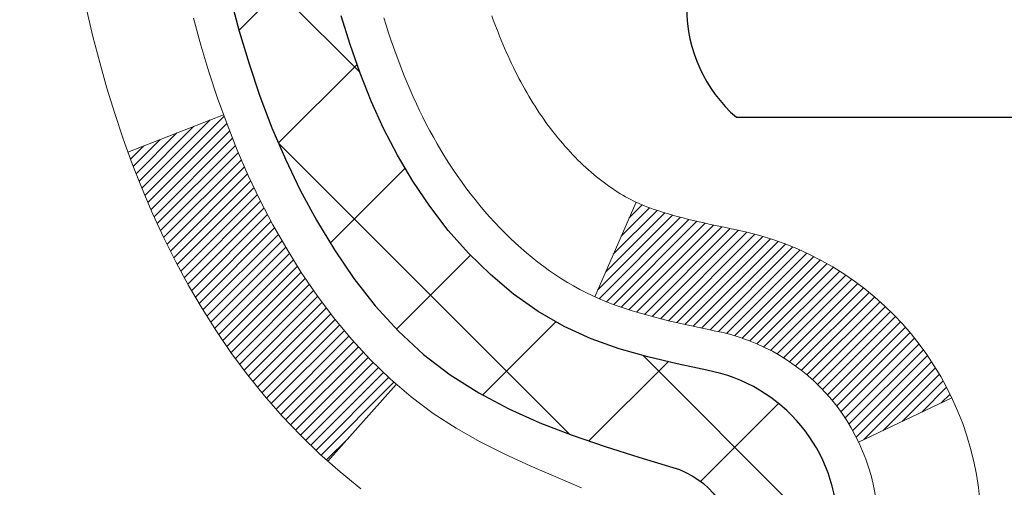
# Model space of a CAD drawing. Extents: x -308 to 3254, y -284 to 1977.
# Drawn here: x 14 to 15, y 18 to 18 of the extents above; entities that cross this region are included whole.
import ezdxf

# ---------------------------------------------------------------- set-up
doc = ezdxf.new("R2010")
doc.units = 0
doc.header["$LTSCALE"] = 5
doc.header["$MEASUREMENT"] = 0
for name, color, linetype, lineweight in [('CONCRETE - H', 130, 'CONTINUOUS', 9), ('DECK COAT - H', 20, 'CONTINUOUS', 20), ('DECK COAT - L', 22, 'CONTINUOUS', 18), ('MIG FOOT - H', 251, 'CONTINUOUS', 20), ('MIG RETAINER - H', 251, 'CONTINUOUS', 20), ('PVC SIDESHEET - H', 170, 'CONTINUOUS', 20), ('PVC SIDESHEET - L', 150, 'CONTINUOUS', 25), ('SCREW - L', 1, 'CONTINUOUS', 25)]:
    doc.layers.add(name, color=color, linetype=linetype, lineweight=lineweight)

msp = doc.modelspace()

# ---------------------------------------------------------------- hatches: boundary and pattern name
at = {"layer": 'CONCRETE - H'}
h = msp.add_hatch(dxfattribs=at)
h.set_pattern_fill('AR-CONC', color=256, scale=0.19, style=0)
h.set_pattern_definition([(49.99999999999999, (0, 0), (1.362794346941432, -0.1192290564669307), [0.1425, -1.5675]), (355, (0, 0), (-0.2636275338647, 1.429165054030022), [0.114, -1.254]), (100.45144446, (0.1135661939, -0.0099357536), (1.099166808781513, 1.309935982840396), [0.1211063648, -1.3321700128]), (46.18420000000002, (0, 0.38), (2.027758528275987, -0.3144866335068454), [0.21375, -2.351249999999999]), (96.63563549, (0.1689798155, 0.3537927167), (1.775857696781034, 1.850825341471646), [0.1816596498, -1.998256144]), (351.1841639899999, (0, 0.38), (1.775857695604069, 1.850825340512981), [0.171, -1.8810000019]), (21, (0.19, 0.285), (1.134123399025077, -0.7649758922641438), [0.1425, -1.5675]), (326.0000000000001, (0.19, 0.285), (0.4622991306510053, 1.377785085589021), [0.114, -1.254]), (71.45144474, (0.2845102826, 0.2212520094), (1.596422515786945, 0.6128091903320723), [0.121106361, -1.3321700128]), (37.50000000000001, (0, 0), (0.02310372510285227, 0.6324983222794919), [0, -1.2388, 0, -1.273, 0, -1.25875]), (7.499999999999999, (0, 0), (0.4998321211400824, 0.7493822525764845), [0, -0.7258, 0, -1.2103, 0, -0.47975]), (327.5, (-0.4237, 0), (1.014262628727577, -0.04285425629532154), [0, -0.475, 0, -1.482, 0, -1.9665]), (317.5, (-0.6137, 0), (1.108053721750534, 0.1901994664314037), [0, -0.6175, 0, -0.9842, 0, -1.3965])])
edge = h.paths.add_edge_path()
edge.add_spline(control_points=[(6.729499270384167, 20.40881222038502), (6.35626554651617, 19.97675208105466), (5.554970052073259, 19.04916215325852), (7.937112464665915, 18.45931128961092), (6.407751982490026, 16.62471325649744), (7.490719023089241, 16.4717992127712), (7.951830719223381, 16.40669062550751)], knot_values=[0, 0, 0, 0, 1.325253995415597, 2.84518784774735, 4.302947006480714, 5.38388938998219, 5.38388938998219, 5.38388938998219, 5.38388938998219], degree=3, periodic=0)
edge.add_line((7.951830719222471, 16.40669062550569), (8.444832371234952, 9.674420625501625))
edge.add_line((8.444832371234497, 9.674420625501625), (8.444832371243592, 9.800404634017013))
edge.add_line((8.444832371244047, 9.800404634017013), (8.444832371244047, 9.871270634017037))
edge.add_line((8.444832371244047, 9.871270634017037), (9.114516071243997, 9.871270634017037))
edge.add_arc((9.114516071243997, 9.910640634016772), 0.03936999999973523, 269.9999999998552, 300.0000000000704)
edge.add_line((9.134201071243751, 9.876545213870031), (9.269961978861375, 9.95492681042856))
edge.add_arc((9.32507997886114, 9.859459634018322), 0.1102359999987367, 89.99999999988921, 120.0000000001404, ccw=False)
edge.add_line((9.325079978861595, 9.969695634017171), (10.23303791989065, 9.969695634017171))
edge.add_arc((10.23303791989065, 10.00906563401736), 0.03937000000030366, 270.0000000002171, 300.0000000000116)
edge.add_line((10.2527229198904, 9.974970213870165), (10.93281010604915, 10.36761821668779))
edge.add_arc((10.99281004677687, 10.26369513401323), 0.1199999999994926, 89.99999999996612, 119.9999673214136, ccw=False)
edge.add_line((10.99281004677687, 10.38369513401267), (11.20425142933664, 10.38369513401267))
edge.add_arc((11.20425142933664, 10.42306513401263), 0.03937000000001944, 269.9999999998966, 314.999999999905)
edge.add_line((11.23209022331184, 10.39522634003742), (11.34855674744449, 10.51169286417007))
edge.add_arc((11.59825872175134, 10.26199088986323), 0.3531319186161134, 103.9020008911404, 135.0000000000579, ccw=False)
edge.add_arc((11.8875433148346, 9.093221116422228), 1.557170273114992, 76.09799910893531, 103.90200089106469, ccw=False)
edge.add_arc((12.17682790791787, 10.26199088986277), 0.3531319186164409, 44.99999999999352, 76.09799910895231, ccw=False)
edge.add_line((12.42652988222517, 10.51169286416985), (12.54299640635782, 10.39522634003742))
edge.add_arc((12.57083520033257, 10.42306513401218), 0.03936999999950579, 224.9999999997953, 270.0000000002068)
edge.add_line((12.57083520033302, 10.38369513401267), (14.28174030281707, 10.38369513401267))
edge.add_arc((14.28174030281707, 10.42306513401286), 0.03937000000018998, 270.0000000001448, 359.9999999997518)
edge.add_line((14.32111030281703, 10.42306513401263), (14.32111030281749, 17.76245886622041))
edge.add_arc((14.28174030281707, 17.76245886622041), 0.03937000000020419, 8.272512049280546e-11, 72.69762276291172)
edge.add_line((14.29344951118765, 17.80004731310714), (14.27617657009432, 17.80657330990198))
edge.add_line((14.27617657009432, 17.80657330990198), (14.2589999739198, 17.81328768997037))
edge.add_line((14.2589999739198, 17.81328768997037), (14.24201606758334, 17.82037883658586))
edge.add_line((14.24201606758334, 17.82037883658586), (14.22532119600373, 17.82803513302201))
edge.add_line((14.22532119600373, 17.82803513302179), (14.20901170410025, 17.83644496255192))
edge.add_line((14.20901170409979, 17.83644496255215), (14.19317278977496, 17.84576053427304))
edge.add_line((14.19317278977496, 17.84576053427304), (14.17783226046504, 17.8559478143527))
edge.add_line((14.17783226046504, 17.8559478143527), (14.162999506299, 17.86691300131292))
edge.add_line((14.16299950629946, 17.86691300131292), (14.14868390887796, 17.87856226599797))
edge.add_line((14.14868390887796, 17.87856226599797), (14.13489485328319, 17.89080183047895))
edge.add_line((14.13489485328319, 17.89080183047895), (14.12164357409983, 17.90356513207621))
edge.add_line((14.12164357409983, 17.90356513207621), (14.10894619254714, 17.91685751496198))
edge.add_line((14.10894619254714, 17.91685751496198), (14.0968160649536, 17.93068559104586))
edge.add_line((14.09681606495315, 17.93068559104586), (14.08525327436337, 17.94501696023099))
edge.add_line((14.08525327436382, 17.94501696023099), (14.0742548132821, 17.95981013889627))
edge.add_line((14.0742548132821, 17.95981013889605), (14.06381767421271, 17.97502364342085))
edge.add_line((14.06381767421271, 17.97502364342108), (14.05393884965952, 17.99061599018455))
edge.add_line((14.05393884965952, 17.99061599018432), (14.0446153321268, 18.00654569556559))
edge.add_line((14.04461533212725, 18.00654569556582), (14.03584405048605, 18.02277131781966))
edge.add_line((14.03584405048559, 18.02277131781966), (14.02761680592994, 18.03925478957922))
edge.add_line((14.02761680592994, 18.03925478957922), (14.01991659022133, 18.05596384071669))
edge.add_line((14.01991659022178, 18.05596384071669), (14.01272552683713, 18.07286677249795))
edge.add_line((14.01272552683713, 18.07286677249795), (14.00602526261628, 18.08993337169045))
edge.add_line((14.00602526261628, 18.08993337169068), (13.99979288685518, 18.10714762922817))
edge.add_line((13.99979288685518, 18.10714762922794), (13.99400295674923, 18.12450142766397))
edge.add_line((13.99400295674923, 18.12450142766397), (13.98863000234951, 18.14198673414876))
edge.add_line((13.98863000234951, 18.14198673414876), (13.9836485537071, 18.15959551583228))
edge.add_line((13.98364855370664, 18.15959551583228), (13.97903314087262, 18.17731973986474))
edge.add_line((13.97903314087307, 18.17731973986474), (13.97475829389896, 18.19515137339613))
edge.add_line((13.97475829389896, 18.19515137339613), (13.97079854283629, 18.21308238357665))
edge.add_line((13.97079854283629, 18.21308238357665), (13.96712841773569, 18.23110473755628))
edge.add_line((13.96712841773569, 18.23110473755651), (13.9637224486487, 18.24921040248546))
edge.add_line((13.9637224486487, 18.24921040248546), (13.96055516562683, 18.26739134551372))
edge.add_line((13.96055516562683, 18.26739134551372), (13.95760109872072, 18.28563953379125))
edge.add_line((13.95760109872072, 18.28563953379125), (13.95483477798234, 18.30394693446874))
edge.add_line((13.95483477798234, 18.30394693446897), (13.95223073346233, 18.32230551469593))
edge.add_line((13.95223073346187, 18.3223055146957), (13.95014643616059, 18.33785110287135))
edge.add_line((13.95014643616105, 18.33785110287135), (13.95012869609172, 18.33784924894053))
edge.add_line((13.95012869609172, 18.33784924894076), (13.94740759328261, 18.35914408239887))
edge.add_line((13.94740759328261, 18.35914408239887), (13.94513755772596, 18.3776080041755))
edge.add_line((13.94513755772596, 18.3776080041755), (13.94292791859243, 18.39609097410221))
edge.add_line((13.94292791859243, 18.39609097410221), (13.9407600514337, 18.41452674447874))
edge.add_arc((13.99940751682698, 18.42145262549366), 0.0590549999990214, 173.3218076339082, 186.7350621763757, ccw=False)
edge.add_line((13.94075320593402, 18.4283202916597), (13.94292791859243, 18.44681427688556))
edge.add_line((13.94292791859243, 18.44681427688556), (13.94513755772596, 18.46529724681204))
edge.add_line((13.94513755772596, 18.46529724681227), (13.94740759328261, 18.48376116858844))
edge.add_line((13.94740759328261, 18.48376116858844), (13.94976349521176, 18.5021980093652))
edge.add_line((13.94976349521176, 18.5021980093652), (13.95223073346187, 18.52059973629184))
edge.add_line((13.95223073346187, 18.52059973629184), (13.95483477798189, 18.5389583165188))
edge.add_line((13.95483477798234, 18.5389583165188), (13.95760109872117, 18.55726571719606))
edge.add_line((13.95760109872072, 18.55726571719606), (13.96055516562683, 18.57551390547383))
edge.add_line((13.96055516562683, 18.57551390547405), (13.9637224486487, 18.59369484850231))
edge.add_line((13.9637224486487, 18.59369484850231), (13.96712841773569, 18.61180051343126))
edge.add_line((13.96712841773569, 18.61180051343126), (13.97079854283629, 18.62982286741112))
edge.add_line((13.97079854283629, 18.62982286741089), (13.97475829389896, 18.64775387759119))
edge.add_line((13.97475829389896, 18.64775387759141), (13.97903314087307, 18.66558551112303))
edge.add_line((13.97903314087307, 18.66558551112303), (13.9836485537071, 18.68330973515549))
edge.add_line((13.98364855370664, 18.68330973515549), (13.98863000234905, 18.70091851683901))
edge.add_line((13.98863000234951, 18.70091851683901), (13.99400295674923, 18.7184038233238))
edge.add_line((13.99400295674923, 18.71840382332357), (13.99979288685518, 18.7357576217596))
edge.add_line((13.99979288685518, 18.7357576217596), (14.00602526261628, 18.75297187929709))
edge.add_line((14.00602526261628, 18.75297187929709), (14.01272552683713, 18.7700384784896))
edge.add_line((14.01272552683713, 18.7700384784896), (14.01991659022178, 18.78694141027086))
edge.add_line((14.01991659022178, 18.78694141027086), (14.02761680593039, 18.80365046140832))
edge.add_line((14.02761680592994, 18.80365046140855), (14.03584405048559, 18.82013393316811))
edge.add_line((14.03584405048559, 18.82013393316811), (14.04461533212725, 18.83635955542195))
edge.add_line((14.04461533212725, 18.83635955542195), (14.05393884965997, 18.85228926080345))
edge.add_line((14.05393884965952, 18.85228926080345), (14.06381767421271, 18.86788160756691))
edge.add_line((14.06381767421271, 18.86788160756669), (14.0742548132821, 18.8830951120915))
edge.add_line((14.0742548132821, 18.8830951120915), (14.08525327436382, 18.89788829075678))
edge.add_line((14.08525327436382, 18.89788829075678), (14.0968160649536, 18.91221965994191))
edge.add_line((14.0968160649536, 18.91221965994191), (14.10894619254714, 18.92604773602579))
edge.add_line((14.10894619254714, 18.92604773602579), (14.12164357409983, 18.93934011891156))
edge.add_line((14.12164357409983, 18.93934011891156), (14.13489485328319, 18.95210342050882))
edge.add_line((14.13489485328319, 18.95210342050859), (14.14868390887796, 18.96434298498957))
edge.add_line((14.14868390887796, 18.9643429849898), (14.162999506299, 18.97599224967485))
edge.add_line((14.16299950629946, 18.97599224967462), (14.17783226046549, 18.98695743663484))
edge.add_line((14.17783226046504, 18.98695743663484), (14.19317278977496, 18.9971447167145))
edge.add_line((14.19317278977542, 18.9971447167145), (14.20882493834051, 19.00635044316482))
edge.add_line((14.20882493834006, 19.00635044316505), (14.20881872556583, 19.00636078094749))
edge.add_line((14.20881872556629, 19.00636078094749), (14.20901170410025, 19.00646028843585))
edge.add_line((14.20901170410025, 19.00646028843562), (14.20882493834051, 19.00635044316505))
edge.add_line((14.20882493834006, 19.00635044316505), (14.22532119600373, 19.01487011796553))
edge.add_line((14.22532119600373, 19.01487011796553), (14.24201606758334, 19.02252641440145))
edge.add_line((14.24201606758334, 19.02252641440145), (14.2589999739198, 19.02961756101695))
edge.add_line((14.2589999739198, 19.02961756101695), (14.27617657009432, 19.03633194108534))
edge.add_line((14.27617657009432, 19.03633194108534), (14.29344951118765, 19.04285793788017))
edge.add_arc((14.28174030281707, 19.0804463847669), 0.03937000000014777, 287.3023772370833, 359.9999999999173)
edge.add_line((14.32111030281749, 19.08044638476667), (14.32111030281749, 19.19433582250713))
edge.add_line((14.32111030281749, 19.19433582250713), (14.32111030281749, 19.26968143362569))
edge.add_line((14.32111030281749, 19.26968143362592), (14.39197630281751, 19.26968143362592))
edge.add_line((14.39197630281751, 19.26968143362592), (14.41927119921093, 19.26968143362592))
edge.add_arc((14.38016530281811, 19.27423398974656), 0.03936999999894354, 353.3597387378755, 417.0968478615659)
edge.add_line((14.4015518994529, 19.30728864727462), (14.08633395899733, 19.5112368787477))
edge.add_arc((14.26402380281843, 19.70992923217545), 0.2665564328767496, 179.9999999998289, 228.1938505934844, ccw=False)
edge.add_line((13.99746736994166, 19.70992923217636), (13.99746736994166, 19.75914283452585))
edge.add_line((13.99746736994211, 19.75914283452562), (13.97858941306504, 19.75914283452562))
edge.add_line((13.97858941306458, 19.75914283452585), (13.90772366503279, 19.75914283452585))
edge.add_line((13.90772366503279, 19.75914283452585), (13.90772366503279, 19.70544896193542))
edge.add_line((13.90772366503279, 19.70544896193542), (13.70890476739487, 19.70544896193542))
edge.add_arc((13.70890476739487, 19.78418911941571), 0.07874015748029706, 180, 270.0000000000207, ccw=False)
edge.add_line((13.63016460991457, 19.78418911941571), (13.63016460991457, 20.4087465353166))
edge.add_line((13.63016460991457, 20.40874653531637), (12.56304596912651, 20.40874653531637))
edge.add_line((12.56304596912651, 20.40874653531637), (6.729499270384167, 20.40881222038502))
h.paths.add_polyline_path([(4.805506697452699, 17.78194450883812), (12.6135066974527, 17.78194450883812), (12.6135066974527, 18.66861117550479), (4.805506697452699, 18.66861117550479)], flags=9)
at = {"layer": 'DECK COAT - H'}
h = msp.add_hatch(dxfattribs=at)
h.set_pattern_fill('ANSI31', color=256, scale=0.03937, style=0)
h.set_pattern_definition([(45, (-164.7231341201486, 75.83491446285143), (-0.003479849246914297, 0.003479849246914297), [])])
h.paths.add_polyline_path([(14.39197630281342, 16.92438869138368), (14.32111030281339, 16.92438869138368), (14.32111030281385, 16.68816869138368), (14.39197630281387, 16.68816869138368)])
h.paths.add_polyline_path([(14.39197630281342, 17.39682869138369), (14.32111030281339, 17.39682869138369), (14.32111030281339, 17.16060869138369), (14.39197630281342, 17.16060869138369)])
h.paths.add_polyline_path([(14.39197630286299, 17.76245891575445, 0.2338025474487269), (14.34863679549744, 17.8500764651908), (14.30563110857429, 17.79374985146819, -0.2338092780812933), (14.32111030286296, 17.76245725965373), (14.32111030286205, 17.63304869138369), (14.39197630281342, 17.63304869138369)])
h.paths.add_polyline_path([(14.16934400789478, 17.95564443367721), (14.15643754236953, 17.96974480892845), (14.14426529748152, 17.98449700550805), (14.1328183372766, 17.99976014064987), (14.122080717058, 18.0154423185852), (14.11202623757436, 18.03152331684169), (14.10262798450913, 18.04798759506502), (14.09386003356212, 18.06480955187158), (14.08569702792147, 18.08195781878635), (14.07811361749373, 18.099400959067), (14.071084452185, 18.1171075359714), (14.06871933281764, 18.12363447616303), (14.00309243264292, 18.09803244666091), (14.00602526266175, 18.08993176512377), (14.0127255268826, 18.07286516593149), (14.01991659026726, 18.05596223415), (14.02761680597587, 18.03925318301253), (14.03584405053107, 18.02276971125298), (14.04461533217273, 18.00654408899914), (14.05393884970545, 17.99061438361764), (14.06381767425819, 17.97502203685417), (14.07425481332803, 17.95980853232959), (14.0852532744093, 17.9450153536643), (14.09681606499908, 17.93068398447917), (14.10894619259261, 17.91685590839506), (14.12164357414531, 17.90356352550953), (14.13489485332911, 17.89080022391227), (14.14036820171077, 17.88594192161713), (14.18721194438922, 17.938713912504), (14.18299349420568, 17.94233771171275)])
h.paths.add_polyline_path([(14.58882630280323, 16.77367482000318), (14.51796030281321, 16.77367482000318), (14.51796030281321, 16.53745482000295), (14.58882630280368, 16.53745482000318)])
h.paths.add_polyline_path([(14.58882630280232, 17.24611482000319), (14.51796030281275, 17.24611482000319), (14.51796030281321, 17.00989482000296), (14.58882630280277, 17.00989482000318)])
h.paths.add_polyline_path([(14.58882630280141, 17.71855482000319), (14.51796030281275, 17.71855482000319), (14.51796030281275, 17.48233482000296), (14.58882630280186, 17.48233482000319)])
h.paths.add_polyline_path([(14.41869135490424, 18.04502796639326), (14.41707100790472, 18.04539248094352), (14.41133298799014, 18.04660446442472), (14.40449871044348, 18.0480728030293), (14.39788435242735, 18.04953731372052), (14.39160505978543, 18.05099024894753), (14.38558275450123, 18.05246561856552), (14.37986773238936, 18.0539582642507), (14.37447526395363, 18.05547004425694), (14.36942276283071, 18.05700149468089), (14.36469784928613, 18.058560196901), (14.36031413026512, 18.06013924111994), (14.35629500114146, 18.06172635910252), (14.35184496508464, 18.06366067586646), (14.32347727878869, 17.99875931405222), (14.32610851108984, 17.99757171943725), (14.33055047292737, 17.99570555366199), (14.33508009134539, 17.99393101136593), (14.33969498993474, 17.99224189812799), (14.34439249599609, 17.99063219653681), (14.34916993683009, 17.98909588918082), (14.35402463973787, 17.98762695864957), (14.35895393202009, 17.98621938753126), (14.36395514097785, 17.98486715841523), (14.36902559391228, 17.98356425389011), (14.37416261812359, 17.98230465654478), (14.37936346496645, 17.98108229834179), (14.38462388036714, 17.9798898241545), (14.38993995034934, 17.97871944017174), (14.39530819408537, 17.97756355152774), (14.40072513074801, 17.976414563356), (14.40560703534311, 17.97538034950912, -0.2400102199965719), (14.50466614719653, 17.89900526847214), (14.56869515285371, 17.92937427225138, 0.2400102199965877)])
at = {"layer": 'MIG FOOT - H'}
h = msp.add_hatch(dxfattribs=at)
h.set_pattern_fill('ANSI31', color=256, scale=1.9685, style=0)
h.set_pattern_definition([(45, (-930.1107254745466, -447.153921796741), (-0.1739924623457148, 0.1739924623457148), [])])
h.paths.add_polyline_path([(14.66104481483535, 19.17158012549498), (14.82504481483556, 19.17158012549498), (14.82504481483465, 18.60908012549498), (14.6610448148349, 18.60908012549498)])
edge = h.paths.add_edge_path()
edge.add_line((12.10629484583524, 10.0884201254953), (14.47071481483499, 10.0884201254953))
edge.add_arc((14.47071481483499, 10.27875012549521), 0.1903299999999604, 269.9999999999658, 360.0000000000171)
edge.add_line((14.6610448148349, 10.27875012549521), (14.66104481483444, 18.23408012549498))
edge.add_line((14.6610448148349, 18.23408012549498), (14.82504481483511, 18.23408012549498))
edge.add_line((14.82504481483511, 18.23408012549498), (14.82504481483511, 10.27875012549521))
edge.add_arc((14.47071481483499, 10.27875012549521), 0.3543300000001182, 270.00000000001836, 359.9999999999908, ccw=False)
edge.add_line((14.47071481483499, 9.92442012549509), (12.10629484583524, 9.92442012549509))
edge.add_line((12.10629484583524, 9.92442012549509), (12.10629484583524, 10.08842012549508))
h.paths.add_polyline_path([(11.13754481483511, 10.08842012549508), (11.66879178383533, 10.08842012549508), (11.66879178383533, 9.92442012549509), (11.13754481483511, 9.92442012549509)])
at = {"layer": 'MIG RETAINER - H'}
h = msp.add_hatch(dxfattribs=at)
h.set_pattern_fill('ANSI31', color=256, scale=0.47, style=0)
h.set_pattern_definition([(45, (-930.1107254745466, -417.8527781031852), (-0.04154252339470966, 0.04154252339470967), [])])
h.paths.add_polyline_path([(15.06304481483357, 17.49958012549496), (15.06304481483494, 18.20069703262925), (14.98874848055266, 18.26528185068946), (14.82504481483511, 18.26528185068946), (14.8250448148342, 17.49958012549519)])
edge = h.paths.add_edge_path()
edge.add_arc((14.28304481483656, 19.9485801254973), 0.07800000000003138, 179.9999999999582, 269.9999999994989, ccw=False)
edge.add_line((14.20504481483658, 19.9485801254973), (14.20504481483704, 20.21158012549449))
edge.add_arc((14.1850448148366, 20.21158012549472), 0.02000000000020918, 359.9999999993486, 449.9999999980458)
edge.add_line((14.18504481483751, 20.23158012549493), (14.09804481483752, 20.23158012549675))
edge.add_arc((14.09804481483661, 20.20158012549678), 0.03000000000002956, 449.9999999986973, 539.9999999997827)
edge.add_line((14.06804481483687, 20.20158012549678), (14.06804481483641, 19.66658012548965))
edge.add_arc((14.22504481483611, 19.66658012548965), 0.1569999999999254, 539.9999999999377, 630.0000000003319)
edge.add_line((14.22504481483702, 19.50958012548972), (14.39130512979455, 19.50958012549063))
edge.add_arc((14.39130512978363, 19.43084044045895), 0.07873968503150763, 362.58551599465926, 449.9999999922238, ccw=False)
edge.add_arc((14.5848475888497, 19.43958012549433), 0.114999999999426, 182.585516002114, 264.7875303258168)
edge.add_arc((14.57621690352471, 19.34497298374117), 0.02000000000000517, 264.7875303255701, 379.6742449813813)
edge.add_arc((14.70626386995582, 19.39147059792936), 0.1181095275611714, -102.63422251541402, 199.6742449814629, ccw=False)
edge.add_arc((14.67605570979549, 19.25670521415805), 0.02000000000040289, 437.36577748606, 550.6215204679287)
edge.add_arc((14.73404481483567, 19.26758012549612), 0.07899999999997757, 190.6215204695919, 269.9999999991755)
edge.add_line((14.73404481483431, 19.18858012549617), (14.80804481483528, 19.18858012549504))
edge.add_arc((14.80804481483528, 19.17158012549498), 0.01699999999999591, 360, 449.9999999992337, ccw=False)
edge.add_line((14.82504481483556, 19.17158012549498), (14.82504481483511, 18.57787840030028))
edge.add_line((14.82504481483511, 18.57787840030028), (14.98874848055311, 18.57787840030028))
edge.add_line((14.98874848055266, 18.57787840030028), (15.06304481483448, 18.64246321836049))
edge.add_line((15.06304481483494, 18.64246321836049), (15.06304481483676, 20.20158012549405))
edge.add_arc((15.03304481483701, 20.20158012549427), 0.02999999999985903, 359.9999999997829, 449.9999999995657)
edge.add_line((15.03304481483701, 20.23158012549402), (14.96804481483696, 20.2315801254947))
edge.add_arc((14.96804481483696, 20.21158012549472), 0.01999999999998181, 449.9999999993486, 540)
edge.add_line((14.94804481483652, 20.21158012549472), (14.94804481483607, 19.94858012549321))
edge.add_arc((14.87004481483655, 19.94858012549344), 0.07799999999997453, 269.9999999995825, 359.9999999999165, ccw=False)
edge.add_line((14.87004481483609, 19.87058012549346), (14.86604481483619, 19.87058012549346))
edge.add_arc((14.86604481483619, 19.94858012549321), 0.07799999999986085, 179.999999999833, 269.999999999666, ccw=False)
edge.add_line((14.78804481483667, 19.94858012549344), (14.78804481483712, 20.21158012549404))
edge.add_arc((14.76804481483668, 20.21158012549404), 0.01999999999998181, 360, 449.9999999996743)
edge.add_line((14.76804481483714, 20.23158012549402), (14.6265981667807, 20.23158012549493))
edge.add_line((14.6265981667807, 20.23158012549516), (14.6265981667807, 19.90068491927786))
edge.add_line((14.6265981667807, 19.90068491927786), (14.60731260438297, 19.88135431237606))
edge.add_line((14.60731260438297, 19.88135431237606), (14.60731260438297, 19.80421206279084))
edge.add_line((14.60731260438297, 19.80421206279061), (14.54945591719434, 19.76564093799766))
edge.add_line((14.54945591719434, 19.76564093799789), (14.4915992300057, 19.80421206279084))
edge.add_line((14.4915992300057, 19.80421206279061), (14.4915992300057, 19.88135431237583))
edge.add_line((14.4915992300057, 19.88135431237606), (14.47231366760889, 19.90063987477197))
edge.add_line((14.47231366760889, 19.90063987477197), (14.47231366760889, 20.23158012549493))
edge.add_line((14.47231366760889, 20.23158012549516), (14.38504481483687, 20.23158012549538))
edge.add_arc((14.38504481483687, 20.2115801254954), 0.01999999999998181, 450, 540)
edge.add_line((14.36504481483689, 20.2115801254954), (14.36504481483644, 19.9485801254973))
edge.add_arc((14.28704481483646, 19.9485801254973), 0.07800000000008822, 269.999999999666, 359.999999999833, ccw=False)
edge.add_line((14.28704481483601, 19.87058012549733), (14.2830448148361, 19.87058012549733))
at = {"layer": 'PVC SIDESHEET - H'}
h = msp.add_hatch(dxfattribs=at)
h.set_pattern_fill('ANSI37', color=256, scale=0.59055, style=0)
h.set_pattern_definition([(45, (-164.7231341201486, 75.83491446285143), (-0.05219773870371446, 0.05219773870371446), []), (135, (-164.7231341201486, 75.83491446285143), (-0.05219773870371446, -0.05219773870371446), [])])
edge = h.paths.add_edge_path()
edge.add_line((14.49040130286267, 19.20036058686219), (14.49040130286267, 19.27423238317942))
edge.add_arc((14.38016530286268, 19.27423238317942), 0.1102359999999081, 359.9999999998523, 417.0968478606664)
edge.add_line((14.44004777344298, 19.36678542425966), (14.21917791118722, 19.509689783471))
edge.add_arc((14.22504481487294, 19.66658012556104), 0.1569999999999538, 179.999999999917, 267.8584260903428, ccw=False)
edge.add_line((14.06804481487279, 19.66658012556127), (14.06804481487279, 19.69143009155641))
edge.add_arc((14.26402380286345, 19.709927625609), 0.1968499999996571, 179.999999999818, 185.3919053407534, ccw=False)
edge.add_line((14.06717380286409, 19.70992762560945), (14.06804481483687, 20.20158012549678))
edge.add_arc((14.09804481483707, 20.20158012549655), 0.03000000000012903, 89.99999999905009, 179.9999999995657, ccw=False)
edge.add_line((14.09804481483752, 20.23158012549675), (14.47071630262917, 20.23158012560816))
edge.add_line((14.47071630262917, 20.23158012560816), (14.47071630262917, 20.2906352411544))
edge.add_line((14.47071630262917, 20.29063524115418), (14.44611019707145, 20.31032012560036))
edge.add_line((14.44611019707145, 20.31032012560036), (14.10770336998894, 20.31032012560127))
edge.add_arc((14.10770336998894, 20.20008412560128), 0.1102359999999862, 89.9999999998412, 179.9999999998523)
edge.add_line((13.99746736998895, 20.20008412560173), (13.99746736998759, 19.70992762560968))
edge.add_arc((14.26402380286436, 19.70992762560877), 0.2665564328767189, 179.9999999998412, 228.1938505934901)
edge.add_line((14.0863339590428, 19.51123527218101), (14.40155189949837, 19.30728704070793))
edge.add_arc((14.38016530286268, 19.27423238317942), 0.03936999999998115, -1.6552803572267294e-10, 57.096847860661114, ccw=False)
edge.add_line((14.41953530286264, 19.2742323831792), (14.41953530286264, 19.20036058686196))
edge.add_line((14.41953530286264, 19.20036058686219), (14.41953530286264, 19.01790248590373))
edge.add_arc((14.36048030286202, 19.01790248590351), 0.05905500000078945, -73.1842656924045, 5.5081272876122966e-11, ccw=False)
edge.add_line((14.37756460023593, 18.96137267245695), (14.35380432833745, 18.95430106081585))
edge.add_line((14.35380432833745, 18.95430106081585), (14.33074672836574, 18.94704089646825))
edge.add_line((14.33074672836574, 18.94704089646825), (14.30807094817646, 18.9392210867104))
edge.add_line((14.30807094817692, 18.9392210867104), (14.28593328051147, 18.93061254829604))
edge.add_line((14.28593328051147, 18.93061254829581), (14.26449001811079, 18.92098619797889))
edge.add_line((14.26449001811079, 18.92098619797912), (14.24389745371582, 18.91011295251383))
edge.add_line((14.24389745371582, 18.9101129525136), (14.22431188006794, 18.89776372865367))
edge.add_line((14.22431188006794, 18.89776372865367), (14.20588955851008, 18.88370953111144))
edge.add_line((14.20588955851008, 18.88370953111144), (14.18874447671033, 18.8678397909257))
edge.add_line((14.18874447670987, 18.8678397909257), (14.17286481729707, 18.85039637190539))
edge.add_line((14.17286481729707, 18.85039637190562), (14.15821546592224, 18.83168640248277))
edge.add_line((14.15821546592224, 18.83168640248277), (14.14476130823687, 18.81201701108921))
edge.add_line((14.14476130823641, 18.81201701108921), (14.13246691067479, 18.79169325090515))
edge.add_line((14.13246691067525, 18.79169325090515), (14.12128123023467, 18.7709186969455))
edge.add_line((14.12128123023467, 18.77091869694573), (14.11113087275589, 18.74975161762268))
edge.add_line((14.11113087275589, 18.74975161762245), (14.1019414139023, 18.72823708580108))
edge.add_line((14.1019414139023, 18.72823708580108), (14.09364350617989, 18.70640551141105))
edge.add_line((14.09364350617989, 18.70640551141105), (14.08617006269606, 18.68428077531394))
edge.add_line((14.08617006269606, 18.68428077531394), (14.07945400690687, 18.66188672848284))
edge.add_line((14.07945400690687, 18.66188672848284), (14.07342826226795, 18.6392472218904))
edge.add_line((14.07342826226795, 18.6392472218904), (14.06802575223537, 18.61638610650948))
edge.add_line((14.06802575223537, 18.61638610650948), (14.0631794002652, 18.59332723331295))
edge.add_line((14.06317940026565, 18.59332723331295), (14.05882212981396, 18.57009445327367))
edge.add_line((14.05882212981396, 18.57009445327367), (14.05488686433682, 18.54671161736451))
edge.add_line((14.05488686433682, 18.54671161736451), (14.05130652728985, 18.52320257655811))
edge.add_line((14.05130652728985, 18.52320257655811), (14.04801404212913, 18.49959118182733))
edge.add_line((14.04801404212913, 18.4995911818271), (14.04494233231071, 18.47590128414458))
edge.add_line((14.04494233231071, 18.47590128414481), (14.04202432129023, 18.45215673448365))
edge.add_line((14.04202432129023, 18.45215673448365), (14.0391929325242, 18.42838138381671))
edge.add_arc((14.09783986823095, 18.4214510189272), 0.0590550000023266, 173.2605572724316, 186.8432107009253)
edge.add_line((14.03920558023401, 18.41441445041914), (14.04202432129068, 18.39074530337052))
edge.add_line((14.04202432129023, 18.39074530337052), (14.04494233231026, 18.36700075370936))
edge.add_line((14.04494233231071, 18.36700075370936), (14.04801404212913, 18.34331085602707))
edge.add_line((14.04801404212913, 18.34331085602707), (14.05130652728985, 18.3196994612963))
edge.add_line((14.05130652728985, 18.3196994612963), (14.05488686433682, 18.29619042048989))
edge.add_line((14.05488686433682, 18.29619042048989), (14.05882212981396, 18.27280758458051))
edge.add_line((14.05882212981396, 18.27280758458051), (14.06317940026565, 18.24957480454123))
edge.add_line((14.06317940026565, 18.24957480454123), (14.06802575223583, 18.22651593134469))
edge.add_line((14.06802575223537, 18.22651593134469), (14.07342826226795, 18.20365481596377))
edge.add_line((14.07342826226795, 18.20365481596377), (14.07945400690687, 18.18101530937133))
edge.add_line((14.07945400690687, 18.18101530937133), (14.08617006269606, 18.15862126254024))
edge.add_line((14.08617006269606, 18.15862126254024), (14.09364350617989, 18.13649652644312))
edge.add_line((14.09364350617989, 18.13649652644312), (14.1019414139023, 18.11466495205286))
edge.add_line((14.1019414139023, 18.11466495205286), (14.11113087275589, 18.0931504202315))
edge.add_line((14.11113087275589, 18.09315042023172), (14.12128123023467, 18.07198334090845))
edge.add_line((14.12128123023467, 18.07198334090845), (14.13246691067525, 18.05120878694902))
edge.add_line((14.13246691067525, 18.05120878694902), (14.14476130823687, 18.03088502676496))
edge.add_line((14.14476130823687, 18.03088502676496), (14.15821546592224, 18.01121563537163))
edge.add_line((14.15821546592224, 18.01121563537163), (14.17286481729707, 17.99250566594878))
edge.add_line((14.17286481729707, 17.99250566594878), (14.18874447670987, 17.97506224692847))
edge.add_line((14.18874447670987, 17.97506224692847), (14.20588955851008, 17.95919250674274))
edge.add_line((14.20588955851008, 17.95919250674274), (14.22431188006794, 17.9451383092005))
edge.add_line((14.22431188006794, 17.9451383092005), (14.24389745371582, 17.93278908534057))
edge.add_line((14.24389745371582, 17.93278908534057), (14.26449001811079, 17.92191583987506))
edge.add_line((14.26449001811079, 17.92191583987506), (14.28593328051147, 17.91228948955813))
edge.add_line((14.28593328051147, 17.91228948955836), (14.30807094817692, 17.903680951144))
edge.add_line((14.30807094817692, 17.903680951144), (14.33074672836619, 17.89586114138592))
edge.add_line((14.33074672836574, 17.89586114138592), (14.35380432833745, 17.88860097703832))
edge.add_line((14.35380432833745, 17.88860097703832), (14.37708745535065, 17.88167137485493))
edge.add_arc((14.36048030286292, 17.8249995519509), 0.05905500000011056, 1.6541434888495132e-10, 73.66726624224623, ccw=False)
edge.add_line((14.4195353028631, 17.82499955195112), (14.49040130285312, 17.82499955195112))
edge.add_line((14.49040130285312, 17.82499955195135), (14.49040130286312, 17.83995442779042))
edge.add_arc((14.38016530286268, 17.83995442779019), 0.1102360000001497, 5.908937178080154e-11, 79.36016717827715)
edge.add_line((14.40051868884666, 17.94829516516552), (14.38020087216546, 17.95264115822761))
edge.add_line((14.38020087216546, 17.95264115822761), (14.36005748957132, 17.95740362104925))
edge.add_line((14.36005748957086, 17.95740362104925), (14.34026297515084, 17.96299902339001))
edge.add_line((14.34026297515084, 17.96299902339001), (14.32099176299243, 17.96984383500967))
edge.add_line((14.32099176299243, 17.96984383500944), (14.30241679090295, 17.97834676176058))
edge.add_line((14.30241679090295, 17.9783467617608), (14.28466049265489, 17.98865445382216))
edge.add_line((14.28466049265489, 17.98865445382216), (14.26778381387066, 18.00059451124025))
edge.add_line((14.26778381387066, 18.00059451124025), (14.25184398036481, 18.0139752327018))
edge.add_line((14.25184398036481, 18.0139752327018), (14.23689821795233, 18.02860491689421))
edge.add_line((14.23689821795233, 18.02860491689398), (14.22300375244822, 18.04429186250422))
edge.add_line((14.22300375244777, 18.04429186250422), (14.21021780966657, 18.06084436821948))
edge.add_line((14.21021780966657, 18.06084436821948), (14.1985864786725, 18.07808120397931))
edge.add_line((14.19858647867295, 18.07808120397931), (14.18807053707042, 18.09590135322969))
edge.add_line((14.18807053707042, 18.09590135322969), (14.17859131770456, 18.11424088707668))
edge.add_line((14.17859131770456, 18.1142408870769), (14.17006993995892, 18.13303607733314))
edge.add_line((14.17006993995892, 18.13303607733314), (14.16242752321568, 18.15222319581108))
edge.add_line((14.16242752321568, 18.15222319581108), (14.15558518685793, 18.17173851432358))
edge.add_line((14.15558518685793, 18.17173851432358), (14.14946405026876, 18.19151830468309))
edge.add_line((14.14946405026876, 18.19151830468309), (14.1439852328308, 18.21149883870248))
edge.add_line((14.1439852328308, 18.21149883870248), (14.13906985392714, 18.2316163881942))
edge.add_line((14.13906985392714, 18.2316163881942), (14.13463962875358, 18.25180845630894))
edge.add_line((14.13463962875358, 18.25180845630871), (14.13062996549797, 18.27204084483492))
edge.add_line((14.13062996549843, 18.27204084483492), (14.12698995939309, 18.29230764190788))
edge.add_line((14.12698995939309, 18.29230764190788), (14.12366930029384, 18.31260416454256))
edge.add_line((14.12366930029384, 18.31260416454256), (14.12061767805608, 18.3329257297537))
edge.add_line((14.12061767805608, 18.3329257297537), (14.11778478253564, 18.35326765455602))
edge.add_line((14.11778478253564, 18.35326765455602), (14.11512030358836, 18.3736252559645))
edge.add_line((14.11512030358836, 18.3736252559645), (14.11257393107007, 18.39399385099387))
edge.add_line((14.11257393107053, 18.39399385099387), (14.11010730399494, 18.41427052971721))
edge.add_arc((14.16872414116187, 18.4214510189272), 0.05905499999845466, 173.1121365469531, 186.9838668297682, ccw=False)
edge.add_line((14.11009535483663, 18.42853328119531), (14.11257393107007, 18.44890818686054))
edge.add_line((14.11257393107053, 18.44890818686031), (14.11512030358881, 18.46927678188968))
edge.add_line((14.11512030358836, 18.46927678188968), (14.11778478253564, 18.48963438329815))
edge.add_line((14.11778478253564, 18.48963438329815), (14.12061767805608, 18.50997630810048))
edge.add_line((14.12061767805608, 18.50997630810048), (14.12366930029384, 18.53029787331161))
edge.add_line((14.12366930029384, 18.53029787331161), (14.12698995939309, 18.55059439594629))
edge.add_line((14.12698995939309, 18.55059439594629), (14.13062996549843, 18.57086119301925))
edge.add_line((14.13062996549843, 18.57086119301925), (14.13463962875403, 18.59109358154546))
edge.add_line((14.13463962875358, 18.59109358154546), (14.13906985392714, 18.6112856496602))
edge.add_line((14.13906985392714, 18.6112856496602), (14.1439852328308, 18.63140319915192))
edge.add_line((14.1439852328308, 18.63140319915192), (14.14946405026876, 18.65138373317131))
edge.add_line((14.14946405026876, 18.65138373317109), (14.15558518685793, 18.67116352353059))
edge.add_line((14.15558518685793, 18.67116352353059), (14.16242752321568, 18.6906788420431))
edge.add_line((14.16242752321568, 18.69067884204333), (14.17006993995892, 18.70986596052126))
edge.add_line((14.17006993995892, 18.70986596052126), (14.17859131770456, 18.7286611507775))
edge.add_line((14.17859131770456, 18.7286611507775), (14.18807053707042, 18.74700068462448))
edge.add_line((14.18807053707042, 18.74700068462448), (14.19858647867295, 18.76482083387509))
edge.add_line((14.19858647867295, 18.76482083387486), (14.21021780966703, 18.7820576696347))
edge.add_line((14.21021780966657, 18.7820576696347), (14.22300375244777, 18.79861017534995))
edge.add_line((14.22300375244777, 18.79861017534995), (14.23689821795188, 18.81429712096019))
edge.add_line((14.23689821795233, 18.81429712096019), (14.25184398036481, 18.82892680515261))
edge.add_line((14.25184398036481, 18.82892680515261), (14.26778381387066, 18.84230752661415))
edge.add_line((14.26778381387066, 18.84230752661415), (14.28466049265489, 18.85424758403224))
edge.add_line((14.28466049265489, 18.85424758403201), (14.30241679090295, 18.8645552760936))
edge.add_line((14.30241679090295, 18.8645552760936), (14.32099176299243, 18.87305820284473))
edge.add_line((14.32099176299243, 18.87305820284473), (14.34026297515084, 18.87990301446416))
edge.add_line((14.34026297515084, 18.87990301446416), (14.36005748957086, 18.88549841680492))
edge.add_line((14.36005748957086, 18.88549841680515), (14.38020087216501, 18.89026087962679))
edge.add_line((14.38020087216546, 18.89026087962679), (14.40051868884666, 18.89460687268888))
edge.add_arc((14.38016530286268, 19.00294761006398), 0.1102360000000348, 280.639832821672, 360.0000000000591)
edge.add_line((14.49040130286267, 19.00294761006398), (14.49040130286267, 19.20036058686196))

# ---------------------------------------------------------------- linework, layer by layer
at = {"layer": 'DECK COAT - L'}
for p, q in [((14.00303704850103, 18.09801084048377), (14.06865886722153, 18.1236108876351)), ((14.32347114287268, 17.99874527592146), (14.35185768450629, 18.06368977615239)), ((14.14030804004824, 17.88587414627477), (14.18712620344422, 17.93861732072651)), ((14.50466614719653, 17.89900526847214), (14.56869515285371, 17.92937427225138))]:
    msp.add_line(p, q, dxfattribs=at)
for points in [[(13.97475829394443, 18.19514976682945), (13.97903314091855, 18.17731813329806), (13.98364855375257, 18.1595939092656), (13.98863000239498, 18.14198512758207), (13.9940029567947, 18.12449982109729), (13.99979288690065, 18.10714602266125), (14.00602526266175, 18.08993176512377), (14.0127255268826, 18.07286516593149), (14.01991659026726, 18.05596223415), (14.02761680597587, 18.03925318301253), (14.03584405053107, 18.02276971125298), (14.04461533217273, 18.00654408899914), (14.05393884970545, 17.99061438361764), (14.06381767425819, 17.97502203685417), (14.07425481332803, 17.95980853232959), (14.0852532744093, 17.9450153536643), (14.09681606499908, 17.93068398447917), (14.10894619259261, 17.91685590839506), (14.12164357414531, 17.90356352550953), (14.13489485332911, 17.89080022391227), (14.14868390892389, 17.87856065943129), (14.16299950634493, 17.86691139474624)], [(14.31452553437612, 17.86770673896535), (14.2968227000988, 17.87511650491797), (14.27924122322702, 17.88271214169436), (14.2619024611663, 17.89067952011874), (14.24492777132264, 17.89920451101443), (14.2284385111011, 17.90847298520566), (14.21255603790769, 17.9186708135162), (14.19739480145245, 17.92996647499376), (14.18299349420568, 17.94233771171275), (14.16934400789478, 17.95564443367721), (14.15643754236953, 17.96974480892845), (14.14426529748152, 17.98449700550805), (14.1328183372766, 17.99976014064987), (14.122080717058, 18.0154423185852), (14.11202623757436, 18.03152331684169), (14.10262798450913, 18.04798759506502), (14.09386003356212, 18.06480955187158), (14.08569702792147, 18.08195781878635), (14.07811361749373, 18.099400959067), (14.071084452185, 18.1171075359714), (14.0645841819005, 18.13504611275721), (14.05858745654632, 18.15318525268276), (14.05306892602948, 18.17149351900525), (14.04800324025473, 18.18993947498279)]]:
    msp.add_lwpolyline(points, dxfattribs=at)
for points in [[(14.17866396381987, 18.19008099245275), (14.18025573372597, 18.18500994848682), (14.18189307333387, 18.17996565475505), (14.18357725089072, 18.17494909174252), (14.18530953464369, 18.16996123993476), (14.18709119283949, 18.16500307981732), (14.18892349372572, 18.16007559187551), (14.19080770554956, 18.15517975659486), (14.19274509655725, 18.15031655446069), (14.19473693499594, 18.14548696595853), (14.19678448911372, 18.14069197157369), (14.19888902715638, 18.13593255179194), (14.20105181737154, 18.13120968709836), (14.20327412800634, 18.1265243579785), (14.20555722730796, 18.12187754491788), (14.20790238352311, 18.11727022840159), (14.21031086489893, 18.11270338891563), (14.21278393968259, 18.10817800694508), (14.21532287612126, 18.10369506297548), (14.21792894246164, 18.0992555374919), (14.22060340695089, 18.09486041098057), (14.22334753783616, 18.09051066392612), (14.22616260336417, 18.08620727681455), (14.22904987178299, 18.08195123013115), (14.23201061133841, 18.07774350436102), (14.23504608842541, 18.07358508146967), (14.23815609754274, 18.06947817350601), (14.24133856301751, 18.06542668521638), (14.24459171563876, 18.06143432189401), (14.24791378619693, 18.05750478883283), (14.25130300548153, 18.05364179132562), (14.25475760428299, 18.04984903466629), (14.25827581339036, 18.04613022414787), (14.26185586359452, 18.04248906506427), (14.26549598568454, 18.03892926270828), (14.26919441045038, 18.03545452237404), (14.27294936868248, 18.03206854935434), (14.27675909117033, 18.02877504894286), (14.28062167856342, 18.02557744851083), (14.28453517727348, 18.02247870858309), (14.28849778202766, 18.01948189997893), (14.29250768800739, 18.01659009418381), (14.29656309039319, 18.01380636268414), (14.30066218436559, 18.01113377696629), (14.3047983225315, 18.00857803141389), (14.30896751284536, 18.0061431042584), (14.31317639670669, 18.00382702698516), (14.31743170426716, 18.0016277820921), (14.32174016567797, 17.9995433520769), (14.32610851108984, 17.99757171943725), (14.33055047292737, 17.99570555366199), (14.33508009134539, 17.99393101136593), (14.33969498993474, 17.99224189812799), (14.34439249599609, 17.99063219653681), (14.34916993683009, 17.98909588918082), (14.35402463973787, 17.98762695864957), (14.35895393202009, 17.98621938753149), (14.36395514097785, 17.98486715841523), (14.36902559391228, 17.98356425389011), (14.37416261812359, 17.98230465654478), (14.37936346496645, 17.98108229834179), (14.38462388036714, 17.9798898241545), (14.38993995034934, 17.97871944017174), (14.39530819408537, 17.97756355152774), (14.40072513074801, 17.976414563356), (14.40560703534311, 17.97538034950912, -0.3608117966091343), (14.51796030286278, 17.83995442779042)], [(14.5888263028628, 17.83995442779042, 0.3608117966091343), (14.41869135490424, 18.04502796639326), (14.41707100790472, 18.04539248094352), (14.41344614959007, 18.04615812283123), (14.40989104244454, 18.04691426517479), (14.40640764835962, 18.04766266937349), (14.40299792922633, 18.04840509682595), (14.39966384693662, 18.04914330893166), (14.3964073633806, 18.04987906708948), (14.39323033949813, 18.05061418331661), (14.39013253810162, 18.05135099348809), (14.38711388882211, 18.05209051485485), (14.38417484817683, 18.05283333460557), (14.38131587268253, 18.05358003992933), (14.37853741885738, 18.05433121801457), (14.37583994321812, 18.05508745605061), (14.37322390228246, 18.05584934122589), (14.37068975256761, 18.05661746072974), (14.36823841031583, 18.05739220085502), (14.3658729293511, 18.0581725496163), (14.36359433732787, 18.05895768911478), (14.36140328611827, 18.05974692006885), (14.35930042759446, 18.06053954319759), (14.35728641362766, 18.06133485921873), (14.35536085181093, 18.06213240990473), (14.35351014574144, 18.06293686445952), (14.35171212882642, 18.06375773657169), (14.34994453447553, 18.06460472572712), (14.3481850960975, 18.06548753141215), (14.34641607840558, 18.06641410365978), (14.34464126205967, 18.06738398826838), (14.34285977584204, 18.06839840786711), (14.34106956444657, 18.0694590369767), (14.33926857256802, 18.07056755011877), (14.33745633275748, 18.07172477523613), (14.33563727849742, 18.07292877199802), (14.33381303938222, 18.07417892667036), (14.33198495862598, 18.07547477267553), (14.33015437944414, 18.07681584343686), (14.32832282879963, 18.07820159454968), (14.32649191545306, 18.07963130574103), (14.32466262297839, 18.08110438674885), (14.3228359085615, 18.08262025540262), (14.3210127293878, 18.08417832953069), (14.31919404264409, 18.08577802696209), (14.31738080551577, 18.08741876552585), (14.31557397518873, 18.08909996305056), (14.31377450884929, 18.09082103736546), (14.31198336368243, 18.09258140629913), (14.31020223693531, 18.09437971534817), (14.30843330358857, 18.09621377122266), (14.30667751462261, 18.09808241139899), (14.30493580201346, 18.09998449132263), (14.30320909773673, 18.10191886643906), (14.30149833376845, 18.10388439219287), (14.29980444208468, 18.10587992402998), (14.29812835466146, 18.10790431739497), (14.29647100347438, 18.10995642773332), (14.29483332049904, 18.11203511049007), (14.29321623771239, 18.11413922111092), (14.29162068708956, 18.11626761504067), (14.29004760060616, 18.11841914772435), (14.28849791023913, 18.12059267460768), (14.28697189531977, 18.12278778359132), (14.28546664668511, 18.12500760318335), (14.28398151355532, 18.12725267250471), (14.28251629119268, 18.12952302665053), (14.28107077485811, 18.13181870071458), (14.27964475981389, 18.13413972979197), (14.27823804132186, 18.13648614897693), (14.27685041464383, 18.13885799336367), (14.27548167504165, 18.1412552980471), (14.27413161777667, 18.14367809812143), (14.2728000381112, 18.14612642868133), (14.2714867313066, 18.14860032482102), (14.27019149262514, 18.1510998216354), (14.26891411732822, 18.15362495421869), (14.26765441336966, 18.15617574120847), (14.26641255724371, 18.15875169009587), (14.26518852691288, 18.16135247709508), (14.26398212364529, 18.16397799341735), (14.26279314870953, 18.16662813027415), (14.26162140337374, 18.16930277887695), (14.26046668890558, 18.17200183043678), (14.2593288065741, 18.17472517616534), (14.25820755764698, 18.17747270727386), (14.25710274339235, 18.18024431497361), (14.25601416507834, 18.18303989047627), (14.25494162397354, 18.18585932499309), (14.25388492134607, 18.18870250973555), (14.25284385846408, 18.19156933591489)]]:
    msp.add_lwpolyline(points, format="xyb", dxfattribs=at)
at = {"layer": 'PVC SIDESHEET - L'}
for points in [[(14.07342826226795, 18.20365481596377), (14.07945400690687, 18.18101530937133), (14.08617006269606, 18.15862126254024), (14.09364350617989, 18.13649652644312), (14.1019414139023, 18.11466495205286), (14.11113087275589, 18.09315042023172), (14.12128123023467, 18.07198334090845), (14.13246691067525, 18.05120878694902), (14.14476130823687, 18.03088502676496), (14.15821546592224, 18.01121563537163), (14.17286481729707, 17.99250566594878), (14.18874447670987, 17.97506224692847), (14.20588955851008, 17.95919250674274), (14.22431188006794, 17.9451383092005), (14.24389745371582, 17.93278908534057), (14.26449001811079, 17.92191583987506), (14.28593328051147, 17.91228948955836), (14.30807094817692, 17.903680951144), (14.33074672836574, 17.89586114138592), (14.35380432833745, 17.88860097703832), (14.37708745535065, 17.88167137485493, -0.3329817396556059), (14.4195353028631, 17.82499955195112)], [(14.49040130286267, 17.83995442779042, 0.3608117966091343), (14.40051868884666, 17.94829516516552), (14.38020087216546, 17.95264115822761), (14.36005748957086, 17.95740362104925), (14.34026297515084, 17.96299902339001), (14.32099176299243, 17.96984383500944), (14.30241679090295, 17.9783467617608), (14.28466049265489, 17.98865445382216), (14.26778381387066, 18.00059451124025), (14.25184398036481, 18.0139752327018), (14.23689821795233, 18.02860491689398), (14.22300375244777, 18.04429186250422), (14.21021780966657, 18.06084436821948), (14.19858647867295, 18.07808120397931), (14.18807053707042, 18.09590135322969), (14.17859131770456, 18.1142408870769), (14.17006993995892, 18.13303607733314), (14.16242752321568, 18.15222319581108), (14.15558518685793, 18.17173851432358), (14.14946405026876, 18.19151830468309)]]:
    msp.add_lwpolyline(points, format="xyb", dxfattribs=at)
at = {"layer": 'SCREW - L'}
msp.add_line((14.4207544945566, 18.1218706207967), (14.66104481483535, 18.1218706207967), dxfattribs=at)
msp.add_arc((14.48594494924009, 18.19679875484189), 0.09931777611989402, 131.0245651776037, 228.9754348223963, dxfattribs=at)

doc.saveas('drawing.dxf')
